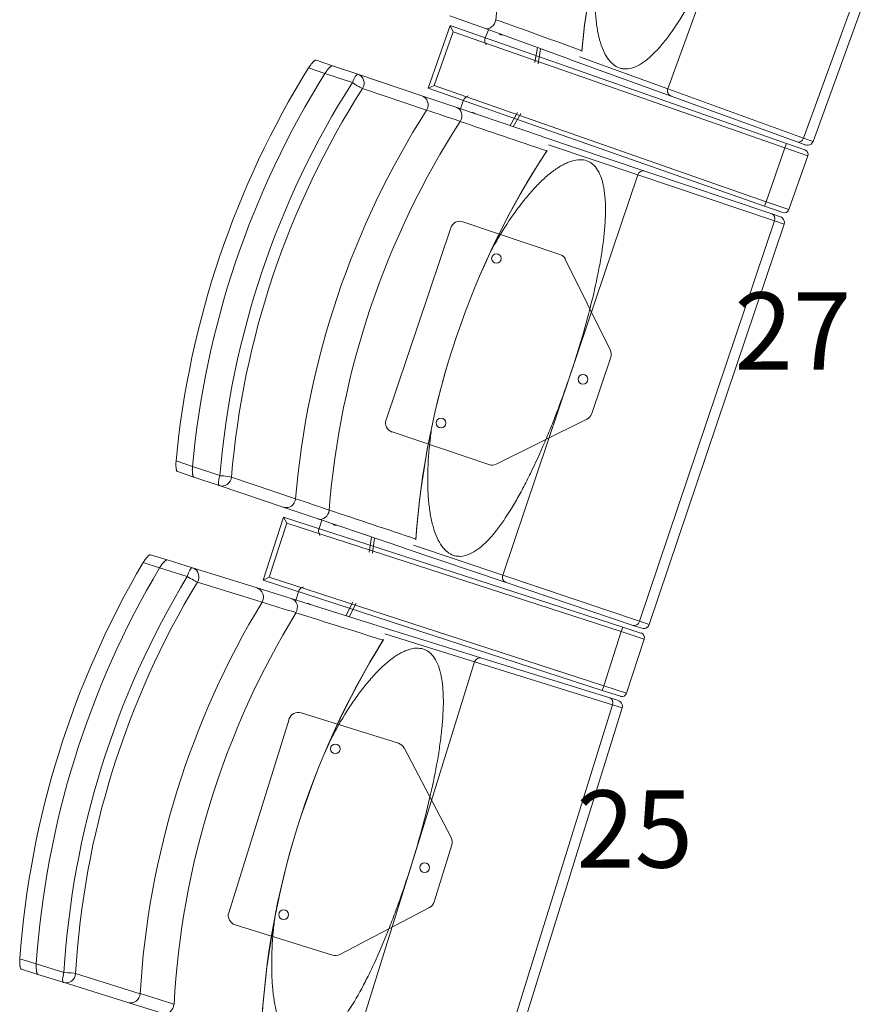
# Model space of a CAD drawing. Units: millimetres. Extents: x 11272 to 106846, y 7967 to 69090.
# Drawn here: x 23886 to 24758, y 30117 to 31138 of the extents above; entities that cross this region are included whole.
import ezdxf
from ezdxf.enums import TextEntityAlignment as Align

# ---------------------------------------------------------------- set-up
doc = ezdxf.new("R2010")
doc.units = ezdxf.units.MM
doc.linetypes.add('CACHE', pattern=[0.375, 0.25, -0.125])
doc.linetypes.add('CONTINU', pattern=[0])
doc.layers.add('025-sièges', color=173, linetype='CONTINU', lineweight=9)
doc.layers.add('027-limite', color=4, linetype='CACHE', lineweight=50)
doc.styles.add('ARIAL', font='arial.ttf')

# ---------------------------------------------------------------- blocks, each defined once
blk = doc.blocks.new('sièges TH V')
at = {"layer": '025-sièges', "color": 0}
for p, q in [((-183720.3, -48315.5), (-183869.9, -48727.2)), ((-183860, -48730.8), (-183710.4, -48319.1)), ((-183935.9, -48470.2), (-184010.6, -48676.1)), ((-184200.7, -48613.4), (-184236.7, -48600.3)), ((-184236.5, -48610.5), (-184259.3, -48675.6)), ((-184236.5, -48610.5), (-183887.6, -48732.7)), ((-184236.5, -48610.5), (-184233.4, -48616.9)), ((-184233.4, -48616.9), (-184252.9, -48672.5)), ((-183889.2, -48737.4), (-184233.4, -48616.9)), ((-184112.7, -48645.4), (-184200.7, -48613.4)), ((-184196.8, -48614.8), (-184200.3, -48624.3)), ((-184199.1, -48630.5), (-184200.2, -48628.2)), ((-184148.5, -48648.9), (-184146, -48633.3)), ((-184145.1, -48650.1), (-184142.6, -48634.5)), ((-184102.3, -48642.8), (-184010.6, -48676.1)), ((-184375.4, -48646.4), (-184358.4, -48652.2)), ((-184358.4, -48652.2), (-184332.2, -48661)), ((-184358.4, -48652.2), (-184332.2, -48661)), ((-184007.3, -48683.7), (-184112.2, -48645.6)), ((-184366.2, -48660.1), (-184383.2, -48654.4)), ((-184337.7, -48669.7), (-184366.2, -48660.1)), ((-184332.2, -48661), (-184265.8, -48683.4)), ((-184259.3, -48675.6), (-184252.9, -48672.5)), ((-184252.9, -48672.5), (-183908.7, -48793.1)), ((-184260.8, -48698.2), (-184327.3, -48675.8)), ((-184265.8, -48683.4), (-184229.5, -48695.6)), ((-183910.4, -48797.8), (-184259.3, -48675.6)), ((-184217.7, -48683.3), (-184219.9, -48684.4)), ((-184010.6, -48676.1), (-183869.9, -48727.2)), ((-183876.6, -48731.2), (-184007.3, -48683.7)), ((-184225.6, -48697), (-184222.4, -48687.4)), ((-184229.5, -48695.6), (-184140.8, -48725.5)), ((-184166.6, -48700.5), (-184174.3, -48714.2)), ((-184163.2, -48701.6), (-184170.9, -48715.4)), ((-184140.2, -48725.8), (-184034.5, -48761.4)), ((-184041.9, -48765.2), (-184134.3, -48734.1)), ((-183887.6, -48732.7), (-183889.2, -48737.4)), ((-183887.6, -48732.7), (-183868.7, -48739.3)), ((-183867.7, -48734.4), (-183876.6, -48731.2)), ((-183869.9, -48727.2), (-183860, -48730.8)), ((-183908.7, -48793.1), (-183889.2, -48737.4)), ((-183865.6, -48745.7), (-183889.2, -48737.4)), ((-183885.1, -48801.3), (-183865.6, -48745.7)), ((-184041.9, -48765.2), (-184111.9, -48972.8)), ((-183900, -48813.1), (-184041.9, -48765.2)), ((-184034.5, -48761.4), (-183902.7, -48805.8)), ((-183908.7, -48793.1), (-183910.4, -48797.8)), ((-183908.7, -48793.1), (-183885.1, -48801.3)), ((-183891.5, -48804.4), (-183910.4, -48797.8)), ((-183902.7, -48805.8), (-183893.8, -48808.9)), ((-184122.8, -48847.7), (-184223.1, -48813.9)), ((-183900, -48813.1), (-184040, -49228.1)), ((-184030, -49231.5), (-183890, -48816.5)), ((-183890, -48816.5), (-183900, -48813.1)), ((-184235.7, -48820.2), (-184302.8, -49019.2)), ((-184070.4, -48946.7), (-184117, -48852.8)), ((-184089.6, -49012.8), (-184069.9, -48954.3)), ((-184111.9, -48972.8), (-184181.9, -49180.3)), ((-184188.6, -49065.2), (-184094.7, -49018.6)), ((-184296.6, -49031.8), (-184196.3, -49065.7)), ((-184520.6, -49061.8), (-184503.6, -49067.6)), ((-184503.6, -49067.6), (-184475.2, -49077.1)), ((-184502.2, -49078.6), (-184519.3, -49072.8)), ((-184476.1, -49087.4), (-184502.2, -49078.6)), ((-184476.1, -49087.4), (-184502.2, -49078.6)), ((-184463.2, -49078.6), (-184396.7, -49101)), ((-184409.6, -49109.8), (-184476.1, -49087.4)), ((-184373.3, -49122), (-184409.6, -49109.8)), ((-184409.1, -49120), (-184430.4, -49185.6)), ((-184409.1, -49120), (-184057.5, -49234)), ((-184409.1, -49120), (-184405.9, -49126.3)), ((-184284.6, -49151.9), (-184373.3, -49122)), ((-184405.9, -49126.3), (-184424.1, -49182.4)), ((-184059, -49238.8), (-184405.9, -49126.3)), ((-184369.4, -49123.4), (-184372.6, -49132.9)), ((-184371.4, -49139.1), (-184372.4, -49136.8)), ((-184320.3, -49156.3), (-184318.1, -49140.7)), ((-184316.9, -49157.4), (-184314.7, -49141.8)), ((-184178.3, -49187.8), (-184284.1, -49152.1)), ((-184274.3, -49149.1), (-184181.9, -49180.3)), ((-184547.2, -49159.1), (-184530, -49164.5)), ((-184537.7, -49172.6), (-184554.8, -49167.2)), ((-184509, -49181.5), (-184537.7, -49172.6)), ((-184530, -49164.5), (-184503.7, -49172.7)), ((-184530, -49164.5), (-184503.7, -49172.7)), ((-184503.7, -49172.7), (-184436.7, -49193.5)), ((-184430.4, -49185.6), (-184424.1, -49182.4)), ((-184424.1, -49182.4), (-184077.2, -49294.9)), ((-184181.9, -49180.3), (-184040, -49228.1)), ((-184431.5, -49208.3), (-184498.5, -49187.4)), ((-184436.7, -49193.5), (-184400.2, -49204.9)), ((-184078.8, -49299.7), (-184430.4, -49185.6)), ((-184388.6, -49192.3), (-184390.8, -49193.5)), ((-184046.5, -49232.3), (-184178.3, -49187.8)), ((-184396.3, -49206.2), (-184393.2, -49196.5)), ((-184400.2, -49204.9), (-184310.9, -49232.8)), ((-184337.2, -49208.3), (-184344.6, -49222.3)), ((-184333.8, -49209.4), (-184341.2, -49223.3)), ((-184310.2, -49233), (-184203.7, -49266.2)), ((-184057.5, -49234), (-184059, -49238.8)), ((-184057.5, -49234), (-184038.5, -49240.2)), ((-184037.6, -49235.3), (-184046.5, -49232.3)), ((-184040, -49228.1), (-184030, -49231.5)), ((-184211, -49270.2), (-184304.1, -49241.2)), ((-184077.2, -49294.9), (-184059, -49238.8)), ((-184035.3, -49246.5), (-184059, -49238.8)), ((-184053.5, -49302.6), (-184035.3, -49246.5)), ((-184211, -49270.2), (-184276.2, -49479.3)), ((-184068, -49314.7), (-184211, -49270.2)), ((-184203.7, -49266.2), (-184070.9, -49307.5)), ((-184077.2, -49294.9), (-184078.8, -49299.7)), ((-184077.2, -49294.9), (-184053.5, -49302.6)), ((-184059.8, -49305.8), (-184078.8, -49299.7)), ((-184068, -49314.7), (-184198.3, -49732.9)), ((-184070.9, -49307.5), (-184062, -49310.3)), ((-184058, -49317.8), (-184068, -49314.7)), ((-184289.9, -49354.5), (-184391, -49323)), ((-184188.3, -49736), (-184058, -49317.8)), ((-184403.5, -49329.6), (-184466, -49530.1)), ((-184235.3, -49452.2), (-184284.1, -49359.4)), ((-184253, -49518.8), (-184234.6, -49459.9)), ((-184276.2, -49479.3), (-184341.3, -49688.3)), ((-184350.7, -49573.4), (-184257.9, -49524.7)), ((-184459.4, -49542.6), (-184358.4, -49574.1)), ((-184682.7, -49577.8), (-184665.6, -49583.1)), ((-184663.9, -49594.1), (-184681.1, -49588.7)), ((-184665.6, -49583.1), (-184636.9, -49592)), ((-184637.6, -49602.3), (-184663.9, -49594.1)), ((-184637.6, -49602.3), (-184663.9, -49594.1)), ((-184570.6, -49623.2), (-184637.6, -49602.3)), ((-184624.9, -49593.2), (-184557.9, -49614.1)), ((-184534, -49634.6), (-184570.6, -49623.2))]:
    blk.add_line(p, q, dxfattribs=at)
for centre in [(-184188.4, -48852), (-184098.7, -48977.2), (-184245.9, -49022.5), (-184355.5, -49360.3), (-184262.9, -49483.4), (-184409, -49532.1)]:
    blk.add_circle(centre, 5, dxfattribs=at)
for centre, radius, start, end in [((-183261.1, -48715.5), 842.4, 145.3838, 174.674), ((-187329.2, -57442.7), 9379.5, 69.86127, 70.44004), ((-184109.3, -48636.5), 9.46, 355.3222, 358.8595), ((-181127.6, -39371.5), 9838.9, 251.43027, 251.64478), ((-181650.7, -41273.2), 7870, 250.89966, 251.58944), ((-183865.7, -48728.7), 6, 250.0222, 275.7331), ((-183865.7, -48728.7), 6, 275.818, 340.0321), ((-183431.6, -49202.2), 842.4, 146.7148, 176.0049), ((-184143.7, -48734.6), 9.46, 322.5357, 326.0221), ((-183870.3, -48744), 5, 340.6976, 70.6976), ((-183889.9, -48799.7), 5, 250.6976, 340.6976), ((-184226.3, -48823.4), 10, 71.3631, 161.3631), ((-183895.7, -48814.5), 6, 48.0193, 71.373), ((-183895.7, -48814.5), 6, 341.3631, 47.9449), ((-184125.9, -48857.2), 10, 26.3631, 71.3631), ((-184079.4, -48951.2), 10, 341.3631, 26.3631), ((-184293.4, -49022.4), 10, 161.3631, 251.3631), ((-184099.1, -49009.6), 10, 296.3631, 341.3631), ((-184193.1, -49056.2), 10, 251.3631, 296.3631), ((-187504, -58279.8), 9690.5, 71.0797, 71.29749), ((-187295.9, -58021.6), 9379.5, 71.19219, 71.77096), ((-184281.4, -49143), 9.46, 356.6531, 0.1904), ((-181515.7, -39811.3), 9838.9, 252.7612, 252.9757), ((-181994.5, -41724.6), 7870, 252.23058, 252.92036), ((-184035.7, -49229.6), 6, 277.1489, 341.3631), ((-184040, -49244.9), 5, 342.0285, 72.0285), ((-184035.7, -49229.6), 6, 251.3532, 277.064), ((-183590.7, -49692.9), 842.4, 148.0457, 177.3358), ((-184313.5, -49241.9), 9.46, 323.8666, 327.353), ((-184058.2, -49301.1), 5, 252.0285, 342.0285), ((-184063.7, -49316.1), 6, 49.3502, 72.7039), ((-184063.7, -49316.1), 6, 342.694, 49.2758), ((-184394, -49332.6), 10, 72.694, 162.694), ((-184292.9, -49364.1), 10, 27.694, 72.694), ((-184244.2, -49456.9), 10, 342.694, 27.694), ((-184262.5, -49515.8), 10, 297.694, 342.694), ((-184456.5, -49533.1), 10, 162.694, 252.694), ((-184355.4, -49564.5), 10, 252.694, 297.694), ((-187451.2, -58862.5), 9690.5, 72.41062, 72.62841)]:
    blk.add_arc(centre, radius, start, end, dxfattribs=at)
for centre, major_axis, ratio, start_param, end_param in [((-183371.3, -48675.4), (288.3, 793.5), 0.970296, 1.31619, 1.825402), ((-183306.5, -48698.9), (-279.5, -769.3), 0.970296, 4.449815, 4.974963), ((-184197.3, -48604), (3.41, 9.4), 0.817885, 3.14159, 4.950544), ((-184182.4, -48616.1), (1.45, 3.99), 0.93358, 2.651635, 3.63155), ((-184179, -48617.3), (1.45, 3.99), 0.93358, 2.651635, 2.67303), ((-184195.9, -48625.9), (-1.71, -4.7), 0.93358, 4.712389, 5.514004), ((-183631.4, -49134.8), (293.4, 869.9), 0.970296, 1.334396, 1.807197), ((-183631.4, -49134.8), (287.6, 852.8), 0.970296, 1.329575, 1.812018), ((-183631.4, -49134.8), (-287.6, -852.8), 0.970296, 4.471168, 4.95361), ((-184335.4, -48670.5), (3.2, 9.48), 0.241922, 0, 1.570796), ((-184335.4, -48670.5), (3.2, 9.48), 0.970296, 4.462675, 6.283185), ((-183631.4, -49134.8), (-278, -824.4), 0.970296, 4.462675, 4.962103), ((-184335.4, -48670.5), (-8.43, 5.38), 0.059785, 1.333744, 2.90454), ((-183629.1, -49135.6), (274.8, 814.9), 0.970296, 1.321083, 1.82051), ((-184269, -48692.9), (3.2, 9.48), 0.970296, 4.462675, 6.283185), ((-184005.2, -48678), (2.05, 5.64), 0.961817, 1.570796, 3.141597), ((-184217.9, -48688.9), (1.6, 4.74), 0.93358, 0.769182, 1.570796), ((-183562.6, -49158), (274.8, 814.9), 0.970296, 1.321083, 1.82051), ((-184232.7, -48705.1), (-3.2, -9.48), 0.817885, 1.332641, 3.14159), ((-184213.5, -48705), (-1.36, -4.03), 0.93358, 2.651635, 3.604556), ((-184210.1, -48706.1), (-1.36, -4.03), 0.93358, 3.610156, 3.63155), ((-183542.7, -49164.7), (269.8, 800), 0.970296, 1.31619, 1.825402), ((-183874.5, -48725.5), (2.05, 5.64), 0.818609, 3.141593, 4.712389), ((-183477.4, -49186.8), (-261.6, -775.5), 0.970296, 4.449815, 4.974963), ((-184036.4, -48767.1), (1.92, 5.69), 0.961817, 0.000006, 1.570796), ((-183904.6, -48811.5), (1.92, 5.69), 0.818609, 4.712389, 6.283185), ((-184472.9, -49077.9), (3.2, 9.48), 0.241922, 1.570796, 3.14159), ((-184472.9, -49077.9), (-3.2, -9.48), 0.970296, 0, 1.82051), ((-184472.9, -49077.9), (-9.97, 0.83), 0.059785, 3.378645, 4.949441), ((-184406.4, -49100.3), (3.2, 9.48), 0.970296, 3.14159, 4.962103), ((-184370.1, -49112.6), (3.2, 9.48), 0.817885, 3.14159, 4.950544), ((-184368.2, -49134.4), (-1.6, -4.74), 0.93358, 4.712389, 5.514004), ((-184354.9, -49124.3), (1.36, 4.03), 0.93358, 2.651635, 3.63155), ((-184351.5, -49125.4), (1.36, 4.03), 0.93358, 2.651635, 2.67303), ((-183792, -49630.1), (273.1, 876.4), 0.970296, 1.334396, 1.807197), ((-183792, -49630.1), (267.7, 859.3), 0.970296, 1.329575, 1.812018), ((-183792, -49630.1), (-267.7, -859.3), 0.970296, 4.471168, 4.95361), ((-184506.7, -49182.2), (2.97, 9.55), 0.241922, 0, 1.570796), ((-184506.7, -49182.2), (2.97, 9.55), 0.970296, 4.462675, 6.283183), ((-183792, -49630.1), (-258.8, -830.6), 0.970296, 4.462675, 4.962103), ((-184506.7, -49182.2), (-8.55, 5.18), 0.059785, 1.333744, 2.90454), ((-184176.4, -49182.1), (1.92, 5.69), 0.961817, 1.570796, 3.141597), ((-183789.7, -49630.8), (255.8, 821.1), 0.970296, 1.321083, 1.82051), ((-184439.7, -49203.1), (2.97, 9.55), 0.970296, 4.462675, 6.283183), ((-184388.8, -49197.9), (1.49, 4.77), 0.93358, 0.769182, 1.570796), ((-183722.7, -49651.7), (255.8, 821.1), 0.970296, 1.321083, 1.82051), ((-184403.2, -49214.5), (-2.97, -9.55), 0.817885, 1.332641, 3.14159), ((-184384, -49213.9), (-1.26, -4.06), 0.93358, 2.651635, 3.604556), ((-184380.6, -49215), (-1.26, -4.06), 0.93358, 3.610156, 3.63155), ((-183702.6, -49657.9), (251.1, 806), 0.970296, 1.31619, 1.825402), ((-184044.6, -49226.6), (1.92, 5.69), 0.818609, 3.141595, 4.712389), ((-183636.9, -49678.4), (-243.5, -781.4), 0.970296, 4.449815, 4.974963), ((-184205.5, -49271.9), (1.78, 5.73), 0.961817, 0.000003, 1.570796), ((-184072.7, -49313.3), (1.78, 5.73), 0.818609, 4.712389, 6.283185), ((-184634.6, -49592.8), (2.97, 9.55), 0.241922, 1.570796, 3.14159), ((-184634.6, -49592.8), (-9.98, 0.59), 0.059785, 3.378645, 4.949441), ((-184634.6, -49592.8), (-2.97, -9.55), 0.970296, 0, 1.82051), ((-184567.6, -49613.6), (2.97, 9.55), 0.970296, 3.14159, 4.962103), ((-184531.1, -49625), (2.97, 9.55), 0.817885, 3.141591, 4.950544)]:
    blk.add_ellipse(centre, major_axis=major_axis, ratio=ratio, start_param=start_param, end_param=end_param, dxfattribs=at)
for points, knots in [([(-184080.2, -48518.5), (-184081.2, -48523.7), (-184082, -48528.8), (-184084.3, -48545.5), (-184085.4, -48556.8), (-184086.2, -48573.2), (-184086.3, -48578.6), (-184086.2, -48589), (-184086, -48594), (-184085.2, -48603.7), (-184084.7, -48608.3), (-184083.3, -48617.1), (-184082.4, -48621.3), (-184079.3, -48632.9), (-184076.5, -48639.4), (-184071.4, -48646.9), (-184069.5, -48649), (-184065.5, -48652.3), (-184063.4, -48653.6), (-184060, -48654.8), (-184058.8, -48655.1), (-184056.4, -48655.5), (-184055.2, -48655.5), (-184051.4, -48655.4), (-184048.9, -48654.9), (-184043.6, -48653.1), (-184040.9, -48651.7), (-184035.3, -48648.2), (-184032.5, -48646.1), (-184026.9, -48641.1), (-184024, -48638.3), (-184018.3, -48632.1), (-184015.4, -48628.6), (-184006.9, -48617.6), (-184001.3, -48609.4), (-183993.1, -48595.9), (-183990.3, -48591.2), (-183984.9, -48581.5), (-183982.1, -48576.4), (-183974.1, -48561), (-183969, -48550.3), (-183961.4, -48533.8), (-183959, -48528.2), (-183954.1, -48516.8), (-183951.7, -48511), (-183944.6, -48493.7), (-183940.1, -48482), (-183935.9, -48470.2)], [0, 0, 0, 0, 0.032569, 0.032569, 0.106986, 0.106986, 0.144195, 0.144195, 0.181404, 0.181404, 0.218613, 0.218613, 0.255822, 0.255822, 0.33024, 0.33024, 0.367449, 0.367449, 0.404658, 0.404658, 0.423262, 0.423262, 0.441867, 0.441867, 0.479075, 0.479075, 0.516284, 0.516284, 0.553493, 0.553493, 0.590702, 0.590702, 0.627911, 0.627911, 0.702329, 0.702329, 0.739538, 0.739538, 0.776747, 0.776747, 0.851164, 0.851164, 0.888373, 0.888373, 0.925582, 0.925582, 1, 1, 1, 1]), ([(-184383.2, -48654.4), (-184382.9, -48653.8), (-184382.5, -48653.2), (-184381.9, -48652.4), (-184381.7, -48652.2), (-184381.4, -48651.6), (-184381.2, -48651.4), (-184380.6, -48650.6), (-184380.2, -48650.1), (-184379.6, -48649.5), (-184379.5, -48649.3), (-184379.1, -48648.8), (-184378.9, -48648.6), (-184378.4, -48648.1), (-184378, -48647.8), (-184377.5, -48647.4), (-184377.4, -48647.2), (-184377.1, -48647), (-184376.9, -48646.9), (-184376.5, -48646.6), (-184376.2, -48646.5), (-184375.8, -48646.4), (-184375.6, -48646.4), (-184375.4, -48646.4)], [0, 0, 0, 0, 0.125, 0.125, 0.1875, 0.1875, 0.25, 0.25, 0.375, 0.375, 0.4375, 0.4375, 0.5, 0.5, 0.625, 0.625, 0.6875, 0.6875, 0.75, 0.75, 0.875, 0.875, 1, 1, 1, 1]), ([(-184366.2, -48660.1), (-184365.8, -48659.5), (-184365.5, -48659), (-184364.9, -48658.2), (-184364.7, -48657.9), (-184364.3, -48657.4), (-184364.1, -48657.1), (-184363.5, -48656.4), (-184363.2, -48655.9), (-184362.6, -48655.2), (-184362.4, -48655), (-184362, -48654.6), (-184361.8, -48654.4), (-184361.3, -48653.9), (-184360.9, -48653.5), (-184360.5, -48653.1), (-184360.3, -48653), (-184360, -48652.8), (-184359.8, -48652.7), (-184359.4, -48652.4), (-184359.2, -48652.3), (-184358.7, -48652.1), (-184358.5, -48652.1), (-184358.4, -48652.2)], [0, 0, 0, 0, 0.125, 0.125, 0.1875, 0.1875, 0.25, 0.25, 0.375, 0.375, 0.4375, 0.4375, 0.5, 0.5, 0.625, 0.625, 0.6875, 0.6875, 0.75, 0.75, 0.875, 0.875, 1, 1, 1, 1]), ([(-184358.4, -48652.2), (-184358.5, -48652.1), (-184358.7, -48652.1), (-184359, -48652.2), (-184359.2, -48652.3), (-184359.4, -48652.4), (-184359.5, -48652.5), (-184360, -48652.7), (-184360.3, -48653), (-184360.8, -48653.4), (-184360.9, -48653.5), (-184361.3, -48653.9), (-184361.5, -48654), (-184362, -48654.6), (-184362.4, -48655), (-184363.2, -48655.9), (-184363.5, -48656.4), (-184364.1, -48657.1), (-184364.3, -48657.4), (-184364.7, -48657.9), (-184364.9, -48658.2), (-184365.5, -48659), (-184365.8, -48659.5), (-184366.2, -48660.1)], [0, 0, 0, 0, 0.125, 0.125, 0.1875, 0.1875, 0.25, 0.25, 0.375, 0.375, 0.4375, 0.4375, 0.5, 0.5, 0.625, 0.625, 0.75, 0.75, 0.8125, 0.8125, 0.875, 0.875, 1, 1, 1, 1]), ([(-184111.9, -48972.8), (-184109.9, -48966.8), (-184107.9, -48960.9), (-184104.1, -48948.9), (-184102.3, -48942.9), (-184096.9, -48924.9), (-184093.7, -48913), (-184087.8, -48889.7), (-184085.2, -48878.2), (-184081.8, -48861.2), (-184080.8, -48855.6), (-184079, -48844.5), (-184078.2, -48839.1), (-184076.2, -48823.3), (-184075.4, -48813.3), (-184075.3, -48801.6), (-184075.3, -48799.3), (-184075.4, -48794.9), (-184075.5, -48792.7), (-184075.9, -48786.4), (-184076.4, -48782.4), (-184077.7, -48775.1), (-184078.5, -48771.7), (-184080.7, -48765.5), (-184082, -48762.7), (-184084.9, -48758), (-184086.6, -48756), (-184089.4, -48753.6), (-184090.4, -48752.9), (-184092.5, -48751.7), (-184093.6, -48751.1), (-184099.3, -48749.1), (-184104.5, -48749.3), (-184111.8, -48751.4), (-184113.2, -48752), (-184116.3, -48753.2), (-184117.8, -48754), (-184122.4, -48756.4), (-184125.6, -48758.5), (-184132, -48763.2), (-184135.4, -48765.9), (-184142, -48771.9), (-184145.3, -48775.2), (-184151.9, -48782.3), (-184155.2, -48786.1), (-184161.8, -48794.2), (-184165.1, -48798.5), (-184174.7, -48811.7), (-184180.9, -48821.2), (-184189.4, -48835.7), (-184192, -48840.2), (-184194.5, -48844.8)], [0, 0, 0, 0, 0.037216, 0.037216, 0.074431, 0.074431, 0.148862, 0.148862, 0.223294, 0.223294, 0.260509, 0.260509, 0.297725, 0.297725, 0.372156, 0.372156, 0.390764, 0.390764, 0.409372, 0.409372, 0.446587, 0.446587, 0.483803, 0.483803, 0.521018, 0.521018, 0.558234, 0.558234, 0.576842, 0.576842, 0.59545, 0.59545, 0.669881, 0.669881, 0.688489, 0.688489, 0.707096, 0.707096, 0.744312, 0.744312, 0.781528, 0.781528, 0.818743, 0.818743, 0.855959, 0.855959, 0.893175, 0.893175, 0.967606, 0.967606, 1, 1, 1, 1]), ([(-184255.1, -49024.4), (-184255.9, -49029.6), (-184256.6, -49034.7), (-184258.5, -49051.4), (-184259.4, -49062.8), (-184259.8, -49079.2), (-184259.7, -49084.6), (-184259.4, -49095), (-184259.1, -49100), (-184258.1, -49109.6), (-184257.5, -49114.2), (-184255.9, -49123), (-184254.9, -49127.2), (-184251.5, -49138.7), (-184248.6, -49145.1), (-184243.2, -49152.5), (-184241.3, -49154.6), (-184237.2, -49157.8), (-184235.1, -49159), (-184231.7, -49160.2), (-184230.5, -49160.4), (-184228.1, -49160.7), (-184226.8, -49160.8), (-184223.1, -49160.6), (-184220.6, -49160), (-184215.3, -49158), (-184212.6, -49156.6), (-184207.2, -49153), (-184204.4, -49150.8), (-184198.9, -49145.7), (-184196.1, -49142.9), (-184190.6, -49136.5), (-184187.7, -49133), (-184179.5, -49121.8), (-184174.1, -49113.4), (-184166.1, -49099.7), (-184163.5, -49095), (-184158.3, -49085.1), (-184155.7, -49080), (-184148, -49064.4), (-184143.1, -49053.6), (-184136, -49036.9), (-184133.6, -49031.2), (-184129, -49019.8), (-184126.7, -49013.9), (-184120.1, -48996.4), (-184115.9, -48984.6), (-184111.9, -48972.8)], [0, 0, 0, 0, 0.032569, 0.032569, 0.106986, 0.106986, 0.144195, 0.144195, 0.181404, 0.181404, 0.218613, 0.218613, 0.255822, 0.255822, 0.33024, 0.33024, 0.367449, 0.367449, 0.404658, 0.404658, 0.423262, 0.423262, 0.441867, 0.441867, 0.479075, 0.479075, 0.516284, 0.516284, 0.553493, 0.553493, 0.590702, 0.590702, 0.627911, 0.627911, 0.702329, 0.702329, 0.739538, 0.739538, 0.776747, 0.776747, 0.851164, 0.851164, 0.888373, 0.888373, 0.925582, 0.925582, 1, 1, 1, 1]), ([(-184519.3, -49072.8), (-184519.4, -49072.8), (-184519.6, -49072.7), (-184519.8, -49072.4), (-184519.8, -49072.3), (-184520, -49072), (-184520, -49071.9), (-184520.2, -49071.4), (-184520.3, -49071), (-184520.4, -49070.4), (-184520.5, -49070.2), (-184520.6, -49069.7), (-184520.6, -49069.5), (-184520.7, -49068.7), (-184520.7, -49068.2), (-184520.8, -49067), (-184520.8, -49066.4), (-184520.8, -49065.4), (-184520.8, -49065.1), (-184520.8, -49064.5), (-184520.8, -49064.1), (-184520.7, -49063.1), (-184520.7, -49062.5), (-184520.6, -49061.8)], [0, 0, 0, 0, 0.125, 0.125, 0.1875, 0.1875, 0.25, 0.25, 0.375, 0.375, 0.4375, 0.4375, 0.5, 0.5, 0.625, 0.625, 0.75, 0.75, 0.8125, 0.8125, 0.875, 0.875, 1, 1, 1, 1]), ([(-184502.2, -49078.6), (-184502.3, -49078.5), (-184502.5, -49078.4), (-184502.7, -49078.1), (-184502.7, -49078), (-184502.9, -49077.8), (-184502.9, -49077.6), (-184503.1, -49077.2), (-184503.2, -49076.8), (-184503.4, -49076.2), (-184503.4, -49075.9), (-184503.5, -49075.5), (-184503.5, -49075.2), (-184503.6, -49074.5), (-184503.7, -49073.9), (-184503.7, -49072.7), (-184503.8, -49072.1), (-184503.8, -49071.2), (-184503.8, -49070.9), (-184503.7, -49070.2), (-184503.7, -49069.9), (-184503.7, -49068.9), (-184503.6, -49068.2), (-184503.6, -49067.6)], [0, 0, 0, 0, 0.125, 0.125, 0.1875, 0.1875, 0.25, 0.25, 0.375, 0.375, 0.4375, 0.4375, 0.5, 0.5, 0.625, 0.625, 0.75, 0.75, 0.8125, 0.8125, 0.875, 0.875, 1, 1, 1, 1]), ([(-184503.6, -49067.6), (-184503.6, -49068.2), (-184503.7, -49068.9), (-184503.7, -49069.9), (-184503.7, -49070.2), (-184503.8, -49070.8), (-184503.8, -49071.2), (-184503.8, -49072.1), (-184503.7, -49072.7), (-184503.7, -49073.6), (-184503.7, -49073.9), (-184503.6, -49074.4), (-184503.6, -49074.7), (-184503.5, -49075.5), (-184503.4, -49075.9), (-184503.3, -49076.6), (-184503.2, -49076.8), (-184503.1, -49077.2), (-184503.1, -49077.3), (-184502.9, -49077.8), (-184502.8, -49078), (-184502.5, -49078.4), (-184502.3, -49078.5), (-184502.2, -49078.6)], [0, 0, 0, 0, 0.125, 0.125, 0.1875, 0.1875, 0.25, 0.25, 0.375, 0.375, 0.4375, 0.4375, 0.5, 0.5, 0.625, 0.625, 0.6875, 0.6875, 0.75, 0.75, 0.875, 0.875, 1, 1, 1, 1]), ([(-184554.8, -49167.2), (-184554.5, -49166.7), (-184554.1, -49166.1), (-184553.6, -49165.3), (-184553.4, -49165), (-184553, -49164.5), (-184552.9, -49164.2), (-184552.3, -49163.4), (-184551.9, -49162.9), (-184551.4, -49162.3), (-184551.2, -49162), (-184550.8, -49161.6), (-184550.6, -49161.4), (-184550.1, -49160.9), (-184549.8, -49160.5), (-184549.3, -49160.1), (-184549.1, -49160), (-184548.8, -49159.7), (-184548.7, -49159.6), (-184548.3, -49159.3), (-184548, -49159.2), (-184547.6, -49159.1), (-184547.4, -49159.1), (-184547.2, -49159.1)], [0, 0, 0, 0, 0.125, 0.125, 0.1875, 0.1875, 0.25, 0.25, 0.375, 0.375, 0.4375, 0.4375, 0.5, 0.5, 0.625, 0.625, 0.6875, 0.6875, 0.75, 0.75, 0.875, 0.875, 1, 1, 1, 1]), ([(-184537.7, -49172.6), (-184537.3, -49172), (-184537, -49171.4), (-184536.4, -49170.6), (-184536.2, -49170.4), (-184535.9, -49169.8), (-184535.7, -49169.6), (-184535.1, -49168.8), (-184534.7, -49168.3), (-184534.2, -49167.6), (-184534, -49167.4), (-184533.6, -49167), (-184533.5, -49166.8), (-184532.9, -49166.2), (-184532.6, -49165.9), (-184532.1, -49165.5), (-184531.9, -49165.3), (-184531.6, -49165.1), (-184531.5, -49165), (-184531.1, -49164.7), (-184530.8, -49164.6), (-184530.4, -49164.4), (-184530.2, -49164.4), (-184530, -49164.5)], [0, 0, 0, 0, 0.125, 0.125, 0.1875, 0.1875, 0.25, 0.25, 0.375, 0.375, 0.4375, 0.4375, 0.5, 0.5, 0.625, 0.625, 0.6875, 0.6875, 0.75, 0.75, 0.875, 0.875, 1, 1, 1, 1]), ([(-184530, -49164.5), (-184530.2, -49164.4), (-184530.4, -49164.4), (-184530.7, -49164.5), (-184530.8, -49164.6), (-184531.1, -49164.7), (-184531.2, -49164.8), (-184531.6, -49165.1), (-184531.9, -49165.3), (-184532.4, -49165.7), (-184532.6, -49165.9), (-184532.9, -49166.2), (-184533.1, -49166.4), (-184533.6, -49167), (-184534, -49167.4), (-184534.7, -49168.3), (-184535.1, -49168.8), (-184535.7, -49169.5), (-184535.9, -49169.8), (-184536.2, -49170.3), (-184536.4, -49170.6), (-184537, -49171.4), (-184537.3, -49172), (-184537.7, -49172.6)], [0, 0, 0, 0, 0.125, 0.125, 0.1875, 0.1875, 0.25, 0.25, 0.375, 0.375, 0.4375, 0.4375, 0.5, 0.5, 0.625, 0.625, 0.75, 0.75, 0.8125, 0.8125, 0.875, 0.875, 1, 1, 1, 1]), ([(-184276.2, -49479.3), (-184274.3, -49473.3), (-184272.5, -49467.3), (-184269, -49455.2), (-184267.3, -49449.2), (-184262.3, -49431), (-184259.4, -49419.1), (-184254, -49395.6), (-184251.7, -49384), (-184248.7, -49367), (-184247.8, -49361.4), (-184246.2, -49350.2), (-184245.6, -49344.8), (-184244, -49329), (-184243.4, -49319), (-184243.5, -49307.3), (-184243.6, -49305), (-184243.8, -49300.6), (-184243.9, -49298.4), (-184244.5, -49292.1), (-184245.1, -49288.2), (-184246.6, -49280.8), (-184247.5, -49277.4), (-184249.8, -49271.3), (-184251.1, -49268.6), (-184254.2, -49263.9), (-184255.9, -49261.9), (-184258.8, -49259.6), (-184259.8, -49258.9), (-184261.9, -49257.7), (-184263, -49257.3), (-184268.8, -49255.4), (-184274, -49255.6), (-184281.2, -49258), (-184282.7, -49258.5), (-184285.6, -49259.9), (-184287.1, -49260.7), (-184291.7, -49263.2), (-184294.8, -49265.3), (-184301.2, -49270.2), (-184304.4, -49273), (-184310.9, -49279.2), (-184314.1, -49282.5), (-184320.6, -49289.8), (-184323.8, -49293.6), (-184330.2, -49301.9), (-184333.4, -49306.2), (-184342.7, -49319.7), (-184348.7, -49329.4), (-184356.9, -49344), (-184359.3, -49348.6), (-184361.7, -49353.3)], [0, 0, 0, 0, 0.037216, 0.037216, 0.074431, 0.074431, 0.148862, 0.148862, 0.223294, 0.223294, 0.260509, 0.260509, 0.297725, 0.297725, 0.372156, 0.372156, 0.390764, 0.390764, 0.409372, 0.409372, 0.446587, 0.446587, 0.483803, 0.483803, 0.521018, 0.521018, 0.558234, 0.558234, 0.576842, 0.576842, 0.59545, 0.59545, 0.669881, 0.669881, 0.688489, 0.688489, 0.707096, 0.707096, 0.744312, 0.744312, 0.781528, 0.781528, 0.818743, 0.818743, 0.855959, 0.855959, 0.893175, 0.893175, 0.967606, 0.967606, 1, 1, 1, 1]), ([(-184418.1, -49534.2), (-184418.8, -49539.4), (-184419.4, -49544.6), (-184421, -49561.3), (-184421.5, -49572.7), (-184421.5, -49589.1), (-184421.4, -49594.5), (-184420.8, -49604.9), (-184420.4, -49609.9), (-184419.2, -49619.5), (-184418.4, -49624.1), (-184416.6, -49632.8), (-184415.5, -49637), (-184411.9, -49648.4), (-184408.8, -49654.7), (-184403.3, -49662), (-184401.3, -49664), (-184397.2, -49667.2), (-184395, -49668.3), (-184391.6, -49669.4), (-184390.4, -49669.6), (-184388, -49669.9), (-184386.7, -49669.9), (-184383, -49669.6), (-184380.5, -49669), (-184375.3, -49666.9), (-184372.6, -49665.4), (-184367.2, -49661.7), (-184364.5, -49659.4), (-184359.1, -49654.2), (-184356.4, -49651.3), (-184351, -49644.8), (-184348.3, -49641.2), (-184340.3, -49629.8), (-184335.1, -49621.3), (-184327.4, -49607.4), (-184324.9, -49602.6), (-184319.9, -49592.7), (-184317.4, -49587.5), (-184310.2, -49571.7), (-184305.5, -49560.8), (-184298.8, -49543.9), (-184296.5, -49538.2), (-184292.2, -49526.6), (-184290, -49520.7), (-184283.8, -49503.1), (-184279.9, -49491.2), (-184276.2, -49479.3)], [0, 0, 0, 0, 0.032569, 0.032569, 0.106986, 0.106986, 0.144195, 0.144195, 0.181404, 0.181404, 0.218613, 0.218613, 0.255822, 0.255822, 0.33024, 0.33024, 0.367449, 0.367449, 0.404658, 0.404658, 0.423262, 0.423262, 0.441867, 0.441867, 0.479075, 0.479075, 0.516284, 0.516284, 0.553493, 0.553493, 0.590702, 0.590702, 0.627911, 0.627911, 0.702329, 0.702329, 0.739538, 0.739538, 0.776747, 0.776747, 0.851164, 0.851164, 0.888373, 0.888373, 0.925582, 0.925582, 1, 1, 1, 1]), ([(-184681.1, -49588.7), (-184681.3, -49588.7), (-184681.4, -49588.6), (-184681.6, -49588.3), (-184681.7, -49588.2), (-184681.8, -49588), (-184681.9, -49587.8), (-184682.1, -49587.4), (-184682.2, -49587), (-184682.3, -49586.4), (-184682.4, -49586.1), (-184682.5, -49585.7), (-184682.5, -49585.4), (-184682.6, -49584.7), (-184682.7, -49584.1), (-184682.8, -49582.9), (-184682.8, -49582.3), (-184682.8, -49581.4), (-184682.8, -49581.1), (-184682.8, -49580.4), (-184682.8, -49580.1), (-184682.8, -49579.1), (-184682.8, -49578.4), (-184682.7, -49577.8)], [0, 0, 0, 0, 0.125, 0.125, 0.1875, 0.1875, 0.25, 0.25, 0.375, 0.375, 0.4375, 0.4375, 0.5, 0.5, 0.625, 0.625, 0.75, 0.75, 0.8125, 0.8125, 0.875, 0.875, 1, 1, 1, 1]), ([(-184663.9, -49594.1), (-184664.1, -49594.1), (-184664.2, -49593.9), (-184664.4, -49593.7), (-184664.5, -49593.6), (-184664.6, -49593.3), (-184664.7, -49593.2), (-184664.9, -49592.7), (-184665, -49592.4), (-184665.1, -49591.7), (-184665.2, -49591.5), (-184665.3, -49591), (-184665.3, -49590.8), (-184665.4, -49590), (-184665.5, -49589.5), (-184665.6, -49588.3), (-184665.6, -49587.7), (-184665.7, -49586.7), (-184665.7, -49586.4), (-184665.7, -49585.8), (-184665.7, -49585.4), (-184665.6, -49584.4), (-184665.6, -49583.8), (-184665.6, -49583.1)], [0, 0, 0, 0, 0.125, 0.125, 0.1875, 0.1875, 0.25, 0.25, 0.375, 0.375, 0.4375, 0.4375, 0.5, 0.5, 0.625, 0.625, 0.75, 0.75, 0.8125, 0.8125, 0.875, 0.875, 1, 1, 1, 1]), ([(-184665.6, -49583.1), (-184665.6, -49583.8), (-184665.6, -49584.4), (-184665.7, -49585.4), (-184665.7, -49585.8), (-184665.7, -49586.4), (-184665.7, -49586.7), (-184665.6, -49587.7), (-184665.6, -49588.3), (-184665.5, -49589.2), (-184665.5, -49589.4), (-184665.4, -49590), (-184665.4, -49590.3), (-184665.3, -49591), (-184665.2, -49591.5), (-184665, -49592.1), (-184665, -49592.3), (-184664.9, -49592.7), (-184664.8, -49592.9), (-184664.6, -49593.3), (-184664.5, -49593.6), (-184664.2, -49593.9), (-184664.1, -49594.1), (-184663.9, -49594.1)], [0, 0, 0, 0, 0.125, 0.125, 0.1875, 0.1875, 0.25, 0.25, 0.375, 0.375, 0.4375, 0.4375, 0.5, 0.5, 0.625, 0.625, 0.6875, 0.6875, 0.75, 0.75, 0.875, 0.875, 1, 1, 1, 1])]:
    blk.add_open_spline(points, degree=3, knots=knots, dxfattribs=at)
at = {"layer": '025-sièges', "color": 0, "style": 'ARIAL'}
for s, p in [('27', (-183941.6, -48887.2)), ('25', (-184105.6, -49403.4))]:
    blk.add_text(s, height=80, dxfattribs=at).set_placement(p, align=Align.TOP_LEFT)

msp = doc.modelspace()

# ---------------------------------------------------------------- block references
at = {"layer": '027-limite', "color": 8}
msp.add_blockref('sièges TH V', (208568.6, 79742.5), dxfattribs=at)

doc.saveas('drawing.dxf')
